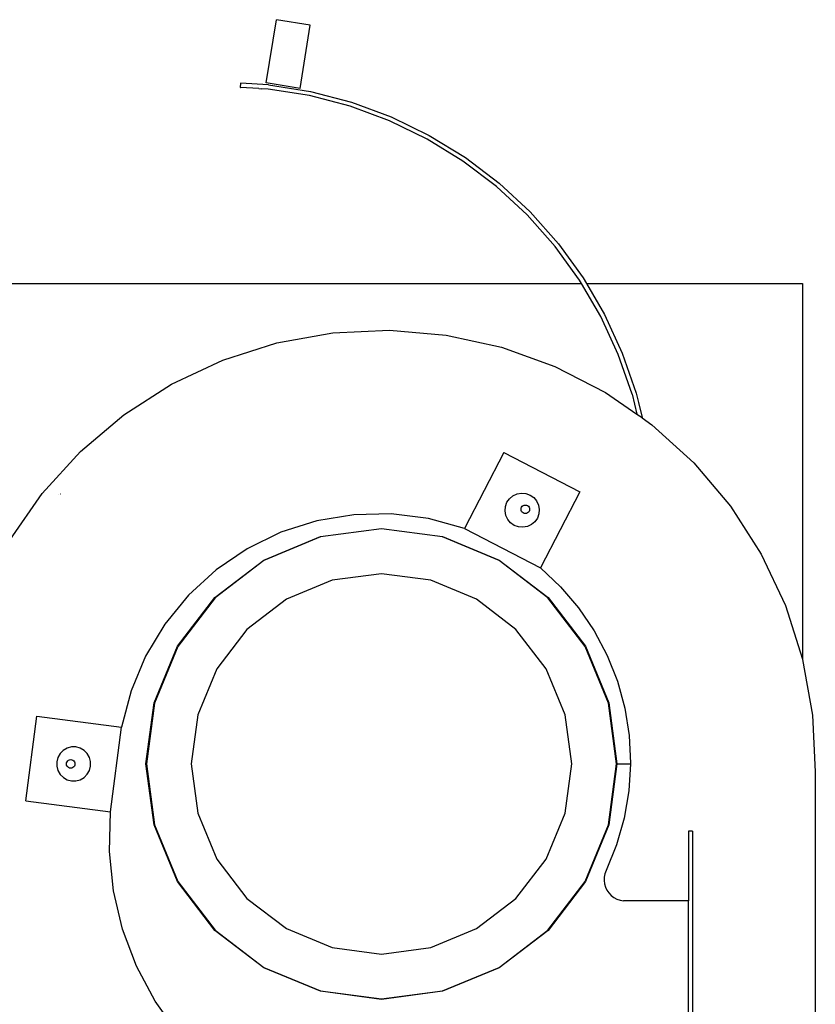
# Model space of a CAD drawing. Units: millimetres. Extents: x 62 to 2847, y -101 to 639.
# Drawn here: x 792 to 978, y 119 to 350 of the extents above; entities that cross this region are included whole.
import ezdxf

# ---------------------------------------------------------------- set-up
doc = ezdxf.new("R2010")
doc.units = ezdxf.units.MM
doc.layers.add('Edges', color=7, linetype='Continuous')

# ---------------------------------------------------------------- blocks, each defined once
blk = doc.blocks.new('coffee roaster plan')
at = {"layer": 'Edges'}
for p, q in [((158.46, 444.93), (158.46, -393.31)), ((98.42, -259.56), (109.32, -267.14)), ((37.42, -263.3), (34.85, -283.13)), ((37.42, -263.3), (57.26, -265.88)), ((57.26, -265.88), (54.68, -285.71)), ((109.32, -267.14), (119.14, -276.08)), ((43.61, -271.34), (42.87, -272.08)), ((44.51, -270.81), (43.61, -271.34)), ((45.52, -270.54), (44.51, -270.81)), ((46.57, -270.54), (45.52, -270.54)), ((47.58, -270.81), (46.57, -270.54)), ((48.48, -271.33), (47.58, -270.81)), ((49.22, -272.06), (48.48, -271.33)), ((109.18, -271.49), (109.15, -271.45)), ((109.2, -270.96), (109.17, -270.93)), ((109.2, -270.96), (109.17, -270.93)), ((42.35, -272.98), (42.08, -273.99)), ((42.08, -273.99), (42.09, -275.03)), ((42.87, -272.08), (42.35, -272.98)), ((45.05, -273.8), (45.09, -273.55)), ((45.09, -274.06), (45.05, -273.8)), ((45.09, -273.55), (45.19, -273.3)), ((45.19, -274.3), (45.09, -274.06)), ((45.19, -273.3), (45.34, -273.1)), ((45.34, -273.1), (45.55, -272.94)), ((45.55, -272.94), (45.79, -272.84)), ((45.79, -272.84), (46.05, -272.8)), ((46.05, -272.8), (46.31, -272.84)), ((46.31, -272.84), (46.55, -272.94)), ((46.55, -272.94), (46.76, -273.1)), ((46.76, -273.1), (46.92, -273.3)), ((46.92, -273.3), (47.02, -273.55)), ((47.02, -274.06), (46.92, -274.3)), ((47.02, -273.55), (47.05, -273.8)), ((47.05, -273.8), (47.02, -274.06)), ((49.74, -272.97), (49.22, -272.06)), ((50.02, -273.98), (49.74, -272.97)), ((50.02, -275.02), (50.02, -273.98)), ((42.09, -275.03), (42.36, -276.04)), ((42.36, -276.04), (42.88, -276.95)), ((45.34, -274.51), (45.19, -274.3)), ((45.55, -274.67), (45.34, -274.51)), ((45.79, -274.77), (45.55, -274.67)), ((46.05, -274.8), (45.79, -274.77)), ((46.31, -274.77), (46.05, -274.8)), ((46.55, -274.67), (46.31, -274.77)), ((46.76, -274.51), (46.55, -274.67)), ((46.92, -274.3), (46.76, -274.51)), ((49.23, -276.93), (49.75, -276.03)), ((49.75, -276.03), (50.02, -275.02)), ((119.14, -276.08), (127.71, -286.22)), ((42.88, -276.95), (43.62, -277.68)), ((43.62, -277.68), (44.53, -278.2)), ((44.53, -278.2), (45.54, -278.47)), ((45.54, -278.47), (46.58, -278.47)), ((46.58, -278.47), (47.59, -278.2)), ((47.59, -278.2), (48.49, -277.67)), ((48.49, -277.67), (49.23, -276.93)), ((16.38, -283.82), (25.59, -282.88)), ((25.59, -282.88), (34.85, -283.13)), ((34.85, -283.13), (54.68, -285.71)), ((7.37, -285.94), (16.38, -283.82)), ((63.17, -287.91), (54.68, -285.71)), ((-1.29, -289.2), (7.37, -285.94)), ((71.26, -291.3), (63.17, -287.91)), ((127.71, -286.22), (134.88, -297.4)), ((-9.46, -293.55), (-1.29, -289.2)), ((31.79, -293.29), (46.05, -291.41)), ((46.05, -291.5), (31.82, -293.38)), ((46.05, -291.41), (60.31, -293.29)), ((60.29, -293.38), (46.05, -291.5)), ((78.78, -295.82), (71.26, -291.3)), ((-17, -298.93), (-9.46, -293.55)), ((18.51, -298.79), (31.79, -293.29)), ((31.82, -293.38), (18.55, -298.87)), ((73.55, -298.87), (60.29, -293.38)), ((60.31, -293.29), (73.6, -298.79)), ((85.57, -301.38), (78.78, -295.82)), ((7.1, -307.55), (18.51, -298.79)), ((18.55, -298.87), (7.16, -307.61)), ((84.94, -307.61), (73.55, -298.87)), ((73.6, -298.79), (85.01, -307.55)), ((134.88, -297.4), (140.53, -309.41)), ((91.49, -307.85), (85.57, -301.38)), ((34.53, -303.52), (23.8, -307.97)), ((46.05, -302), (34.53, -303.52)), ((57.57, -303.52), (46.05, -302)), ((68.3, -307.97), (57.57, -303.52)), ((-1.66, -318.96), (7.1, -307.55)), ((7.16, -307.61), (-1.58, -319)), ((23.8, -307.97), (14.58, -315.04)), ((77.52, -315.04), (68.3, -307.97)), ((93.68, -319), (84.94, -307.61)), ((85.01, -307.55), (93.76, -318.96)), ((96.42, -315.1), (91.49, -307.85)), ((140.53, -309.41), (144.56, -322.06)), ((14.58, -315.04), (7.51, -324.25)), ((84.59, -324.25), (77.52, -315.04)), ((100.26, -322.99), (96.42, -315.1)), ((204.11, -317.79), (204.37, -313.5)), ((205.37, -313.51), (204.37, -313.47)), ((204.37, -313.47), (204.37, -313.5)), ((204.98, -320.11), (205.37, -313.51)), ((204.11, -317.79), (204.07, -318.46)), ((-7.16, -332.25), (-1.66, -318.96)), ((-1.58, -319), (-7.07, -332.27)), ((99.18, -332.27), (93.68, -319)), ((93.76, -318.96), (99.26, -332.25)), ((202.44, -329.69), (203.98, -320)), ((204.98, -320.11), (203.41, -329.9)), ((203.98, -320), (204.07, -318.46)), ((204.14, -327.45), (205.4, -319.55)), ((205.4, -319.55), (220.21, -321.91)), ((144.56, -322.06), (146.91, -335.13)), ((218.95, -329.81), (220.21, -321.91)), ((7.51, -324.25), (3.07, -334.99)), ((89.03, -334.99), (84.59, -324.25)), ((102.93, -331.35), (100.26, -322.99)), ((204.14, -327.45), (218.95, -329.81)), ((104.37, -340), (102.93, -331.35)), ((199.95, -339.18), (202.44, -329.69)), ((203.41, -329.9), (200.9, -339.48)), ((-9.04, -346.5), (-7.16, -332.25)), ((-7.07, -332.27), (-8.95, -346.5)), ((101.05, -346.5), (99.18, -332.27)), ((99.26, -332.25), (101.14, -346.5)), ((3.07, -334.99), (1.55, -346.5)), ((90.55, -346.5), (89.03, -334.99)), ((146.91, -335.13), (147.53, -348.39)), ((104.55, -348.77), (104.37, -340)), ((196.54, -348.39), (199.95, -339.18)), ((200.9, -339.48), (197.46, -348.78)), ((-7.16, -360.76), (-9.04, -346.5)), ((-8.95, -346.5), (-7.07, -360.74)), ((1.55, -346.5), (3.07, -358.02)), ((89.03, -358.02), (90.55, -346.5)), ((99.18, -360.74), (101.05, -346.5)), ((101.14, -346.5), (99.26, -360.76)), ((103.47, -357.48), (104.55, -348.77)), ((147.53, -348.39), (146.42, -361.62)), ((192.25, -357.21), (196.54, -348.39)), ((197.46, -348.78), (193.13, -357.69)), ((3.07, -358.02), (7.51, -368.75)), ((84.59, -368.75), (89.03, -358.02)), ((101.15, -365.94), (103.47, -357.48)), ((187.11, -365.57), (192.25, -357.21)), ((193.13, -357.69), (187.94, -366.14)), ((-1.66, -374.05), (-7.16, -360.76)), ((-7.07, -360.74), (-1.58, -374)), ((93.68, -374), (99.18, -360.74)), ((99.26, -360.76), (93.76, -374.05)), ((146.42, -361.62), (143.59, -374.59)), ((101.15, -365.94), (91.94, -383.69)), ((118.9, -375.14), (101.15, -365.94)), ((181.18, -373.39), (187.11, -365.57)), ((187.94, -366.14), (181.95, -374.03)), ((7.51, -368.75), (14.58, -377.97)), ((77.52, -377.97), (84.59, -368.75)), ((7.1, -385.46), (-1.66, -374.05)), ((-1.58, -374), (7.16, -385.4)), ((84.94, -385.4), (93.68, -374)), ((93.76, -374.05), (85.01, -385.46)), ((104.22, -375.6), (105.24, -375.42)), ((105.24, -375.42), (106.28, -375.51)), ((106.28, -375.51), (107.27, -375.86)), ((118.9, -375.14), (109.7, -392.9)), ((143.59, -374.59), (139.09, -387.08)), ((174.51, -380.59), (181.18, -373.39)), ((181.95, -374.03), (175.21, -381.31)), ((101.52, -378.56), (101.87, -377.58)), ((101.87, -377.58), (102.47, -376.72)), ((102.47, -376.72), (103.27, -376.05)), ((103.27, -376.05), (104.22, -375.6)), ((107.27, -375.86), (108.12, -376.46)), ((108.12, -376.46), (108.79, -377.26)), ((108.79, -377.26), (109.24, -378.21)), ((14.58, -377.97), (23.8, -385.04)), ((68.3, -385.04), (77.52, -377.97)), ((101.43, -379.6), (101.52, -378.56)), ((101.61, -380.63), (101.43, -379.6)), ((104.64, -380.15), (104.68, -379.9)), ((104.68, -380.41), (104.64, -380.15)), ((104.68, -379.9), (104.78, -379.65)), ((104.78, -379.65), (104.93, -379.45)), ((104.93, -379.45), (105.14, -379.29)), ((105.14, -379.29), (105.38, -379.19)), ((105.38, -379.19), (105.64, -379.15)), ((105.64, -379.15), (105.9, -379.19)), ((105.9, -379.19), (106.14, -379.29)), ((106.14, -379.29), (106.35, -379.45)), ((106.35, -379.45), (106.51, -379.65)), ((106.51, -379.65), (106.61, -379.9)), ((106.61, -379.9), (106.64, -380.15)), ((106.64, -380.15), (106.61, -380.41)), ((109.24, -378.21), (109.42, -379.23)), ((109.42, -379.23), (109.33, -380.28)), ((102.05, -381.57), (101.61, -380.63)), ((102.73, -382.37), (102.05, -381.57)), ((103.58, -382.97), (102.73, -382.37)), ((104.78, -380.65), (104.68, -380.41)), ((104.93, -380.86), (104.78, -380.65)), ((105.14, -381.02), (104.93, -380.86)), ((105.38, -381.12), (105.14, -381.02)), ((105.64, -381.15), (105.38, -381.12)), ((105.9, -381.12), (105.64, -381.15)), ((106.14, -381.02), (105.9, -381.12)), ((106.35, -380.86), (106.14, -381.02)), ((106.51, -380.65), (106.35, -380.86)), ((106.61, -380.41), (106.51, -380.65)), ((108.38, -382.11), (107.58, -382.79)), ((108.98, -381.26), (108.38, -382.11)), ((109.33, -380.28), (108.98, -381.26)), ((167.17, -387.1), (174.51, -380.59)), ((175.21, -381.31), (167.79, -387.88)), ((91.94, -383.69), (87.49, -388.41)), ((109.7, -392.9), (91.94, -383.69)), ((104.57, -383.32), (103.58, -382.97)), ((105.61, -383.41), (104.57, -383.32)), ((106.63, -383.23), (105.61, -383.41)), ((107.58, -382.79), (106.63, -383.23)), ((18.51, -394.21), (7.1, -385.46)), ((7.16, -385.4), (18.55, -394.14)), ((23.8, -385.04), (34.53, -389.49)), ((57.57, -389.49), (68.3, -385.04)), ((73.55, -394.14), (84.94, -385.4)), ((85.01, -385.46), (73.6, -394.21)), ((139.09, -387.08), (133, -398.88)), ((87.49, -388.41), (82.54, -392.62)), ((159.22, -392.86), (167.17, -387.1)), ((167.79, -387.88), (159.77, -393.7)), ((34.53, -389.49), (46.05, -391)), ((46.05, -391), (57.57, -389.49)), ((82.54, -392.62), (77.17, -396.27)), ((150.75, -397.81), (158.46, -393.31)), ((158.46, -393.31), (159.22, -392.86)), ((159.77, -393.7), (158.46, -394.46)), ((31.79, -399.72), (18.51, -394.21)), ((18.55, -394.14), (31.82, -399.63)), ((60.29, -399.63), (73.55, -394.14)), ((73.6, -394.21), (60.31, -399.72)), ((77.17, -396.27), (71.43, -399.3)), ((158.46, -394.46), (151.21, -398.7)), ((158.46, -394.46), (158.46, -445)), ((18.78, -398.58), (17.99, -398.67)), ((19.57, -398.61), (18.78, -398.58)), ((20.35, -398.77), (19.57, -398.61)), ((141.83, -401.91), (150.75, -397.81)), ((14.8, -400.87), (14.43, -401.57)), ((15.28, -400.23), (14.8, -400.87)), ((15.85, -399.68), (15.28, -400.23)), ((16.51, -399.23), (15.85, -399.68)), ((17.23, -398.89), (16.51, -399.23)), ((17.99, -398.67), (17.23, -398.89)), ((21.09, -399.05), (20.35, -398.77)), ((27.1, -401.5), (21.09, -399.05)), ((46.05, -401.6), (31.79, -399.72)), ((31.82, -399.63), (46.05, -401.5)), ((46.05, -401.5), (60.29, -399.63)), ((60.31, -399.72), (46.05, -401.6)), ((71.43, -399.3), (65.39, -401.69)), ((133, -398.88), (127.88, -406.24)), ((151.21, -398.7), (142.21, -402.84)), ((14.18, -402.32), (14.05, -403.1)), ((14.05, -418.3), (14.05, -403.1)), ((14.43, -401.57), (14.18, -402.32)), ((33.35, -403.28), (27.1, -401.5)), ((46.05, -401.5), (46.05, -401.6)), ((46.05, -401.6), (46.05, -404.75)), ((65.39, -401.69), (59.13, -403.41)), ((132.56, -405.12), (141.83, -401.91)), ((142.21, -402.84), (132.84, -406.08)), ((39.75, -404.38), (33.35, -403.28)), ((46.05, -404.75), (39.75, -404.38)), ((46.23, -404.76), (46.05, -404.75)), ((52.72, -404.44), (46.23, -404.76)), ((59.13, -403.41), (52.72, -404.44)), ((132.56, -405.12), (127.88, -406.24)), ((127.02, -407.47), (125.42, -409.78)), ((127.08, -407.46), (127.02, -407.47)), ((127.88, -406.24), (127.08, -407.46)), ((130.66, -406.6), (127.08, -407.46)), ((131.28, -406.45), (130.66, -406.6)), ((132.84, -406.08), (131.28, -406.45)), ((125.42, -409.78), (116.48, -419.6)), ((30.3, -419.3), (-59.2, -419.3)), ((-42.95, -418.3), (14.05, -418.3)), ((30.3, -418.3), (14.05, -418.3)), ((30.3, -419.3), (30.3, -418.3)), ((116.48, -419.6), (106.34, -428.16)), ((106.34, -428.16), (95.16, -435.33)), ((95.16, -435.33), (83.15, -440.98)), ((83.15, -440.98), (70.56, -445)), ((70.5, -445.02), (57.43, -447.37)), ((70.56, -445), (70.5, -445.02)), ((158.46, -445), (70.56, -445)), ((44.17, -447.99), (-63.83, -447.99)), ((57.43, -447.37), (44.17, -447.99))]:
    blk.add_line(p, q, dxfattribs=at)

msp = doc.modelspace()

# ---------------------------------------------------------------- block references
at = {"rotation": 90}
msp.add_blockref('coffee roaster plan', (530.28, 129.43), dxfattribs=at)

doc.saveas('drawing.dxf')
